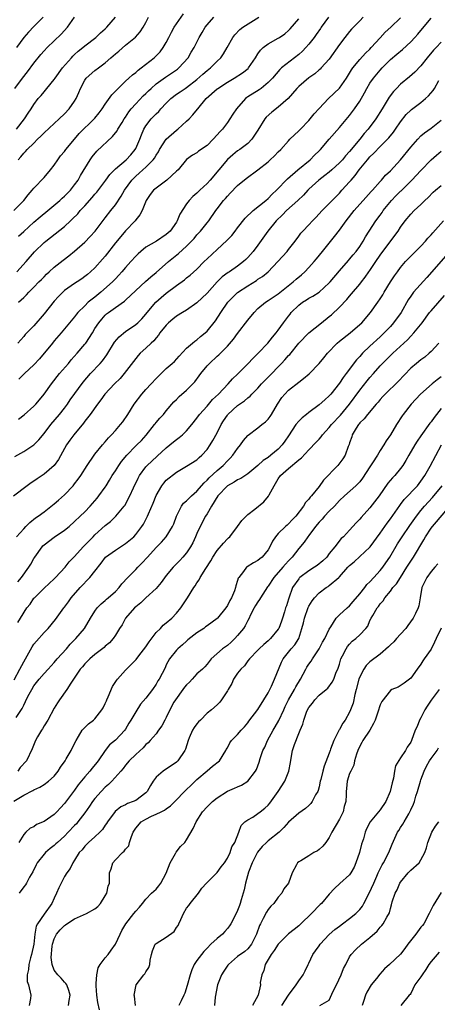
# Model space of a CAD drawing. Units: inches. Extents: x 2619000 to 2622000, y 1512000 to 1515000.
# Drawn here: x 2619440 to 2619522, y 1513067 to 1513260 of the extents above; entities that cross this region are included whole.
import ezdxf

# ---------------------------------------------------------------- set-up
doc = ezdxf.new("R2010")
doc.units = ezdxf.units.IN
doc.header["$MEASUREMENT"] = 0
doc.layers.add('LD26191512_2ft', color=92, linetype='Continuous')

msp = doc.modelspace()

# ---------------------------------------------------------------- linework, layer by layer
at = {"layer": 'LD26191512_2ft'}
for points, elevation in [([(2619439.09, 1513223), (2619441.05, 1513225), (2619441.88, 1513226.12), (2619442.67, 1513227), (2619443, 1513227.43), (2619445, 1513229.51), (2619446.26, 1513231), (2619447, 1513231.91), (2619447.73, 1513233), (2619448.26, 1513233.74), (2619449, 1513234.6), (2619449.29, 1513235), (2619450.97, 1513237.03), (2619451.89, 1513238.11), (2619454.84, 1513241), (2619455, 1513241.18), (2619455.81, 1513242.19), (2619456.38, 1513243), (2619457, 1513243.92), (2619458.28, 1513245.72), (2619459, 1513246.44), (2619459.26, 1513246.74), (2619461, 1513248.41), (2619461.66, 1513249), (2619462.35, 1513249.65), (2619463, 1513250.13), (2619463.45, 1513250.55), (2619464.08, 1513251), (2619466.6, 1513253), (2619466.81, 1513253.19), (2619467.8, 1513254.2), (2619468.4, 1513255), (2619469, 1513256.02), (2619469.52, 1513257), (2619470, 1513258), (2619470.57, 1513259), (2619471, 1513259.68), (2619472.35, 1513261.65)], 8776), ([(2619439.24, 1513247), (2619440.77, 1513249), (2619441.77, 1513250.23), (2619443, 1513251.94), (2619444.35, 1513253.65), (2619445, 1513254.38), (2619445.59, 1513255), (2619448.34, 1513257.66), (2619449.57, 1513259), (2619451, 1513260.96)], 8770), ([(2619439.25, 1513174.75), (2619441, 1513175.69), (2619443, 1513177.04), (2619443.97, 1513178.03), (2619445, 1513179.25), (2619446.32, 1513181), (2619448.04, 1513183), (2619449, 1513184.21), (2619449.57, 1513185), (2619450.14, 1513185.86), (2619452.67, 1513189.33), (2619454.12, 1513191), (2619456.04, 1513193), (2619456.49, 1513193.51), (2619457.32, 1513194.68), (2619458.83, 1513197.17), (2619459.76, 1513198.24), (2619461, 1513199.27), (2619463, 1513200.67), (2619463.38, 1513201), (2619464.21, 1513201.79), (2619465, 1513202.68), (2619465.25, 1513203), (2619466.97, 1513205.03), (2619468.02, 1513205.98), (2619469, 1513206.79), (2619471, 1513208.33), (2619472.56, 1513209.44), (2619473, 1513209.83), (2619473.66, 1513210.34), (2619475, 1513211.54), (2619476.46, 1513213), (2619477, 1513213.52), (2619479, 1513215.35), (2619480.89, 1513217.11), (2619481.85, 1513218.15), (2619482.54, 1513219), (2619483, 1513219.62), (2619484.49, 1513221.51), (2619486.08, 1513223), (2619488.53, 1513225), (2619489, 1513225.41), (2619489.77, 1513226.23), (2619490.63, 1513227), (2619492.79, 1513229.21), (2619494.83, 1513231), (2619497.26, 1513233), (2619498.12, 1513233.88), (2619499, 1513234.72), (2619499.28, 1513235), (2619501, 1513237.03), (2619503, 1513239.32), (2619505, 1513241.67), (2619505.98, 1513243), (2619507, 1513244.52), (2619507.89, 1513246.11), (2619508.36, 1513247), (2619509, 1513248.02), (2619509.69, 1513249), (2619511, 1513250.54), (2619511.41, 1513251), (2619513, 1513252.65), (2619514.26, 1513253.74), (2619515.37, 1513254.63), (2619517, 1513256.12), (2619517.81, 1513257), (2619518.37, 1513257.63), (2619519.28, 1513258.72), (2619521, 1513260.79)], 8790), ([(2619444.84, 1513261), (2619443, 1513259.14), (2619441.95, 1513258.05), (2619441, 1513257), (2619439.57, 1513255)], 8768), ([(2619439.58, 1513239), (2619441.13, 1513241), (2619441.86, 1513242.14), (2619442.47, 1513243), (2619443, 1513243.84), (2619443.87, 1513245), (2619444.41, 1513245.59), (2619445, 1513246.34), (2619445.56, 1513247), (2619447, 1513248.76), (2619447.15, 1513249), (2619448.62, 1513251), (2619450.38, 1513253), (2619450.67, 1513253.33), (2619451, 1513253.63), (2619451.72, 1513254.28), (2619452.63, 1513255), (2619453, 1513255.32), (2619455.17, 1513257), (2619456.11, 1513257.89), (2619457, 1513258.68), (2619457.32, 1513259), (2619459.03, 1513261)], 8772), ([(2619439.65, 1513211), (2619441.49, 1513213), (2619443.12, 1513214.88), (2619445, 1513216.74), (2619445.32, 1513217), (2619446.29, 1513217.71), (2619449, 1513219.86), (2619450.18, 1513221), (2619450.61, 1513221.39), (2619451.6, 1513222.4), (2619452.09, 1513223), (2619453, 1513223.92), (2619454.45, 1513225.55), (2619455, 1513226.22), (2619455.37, 1513226.63), (2619457.12, 1513229), (2619457.91, 1513230.09), (2619459, 1513231.23), (2619461.09, 1513233), (2619462.02, 1513233.98), (2619462.9, 1513235), (2619463, 1513235.19), (2619463.79, 1513237), (2619464.13, 1513237.87), (2619464.61, 1513239), (2619465, 1513239.66), (2619466.04, 1513241), (2619466.51, 1513241.49), (2619467, 1513242.02), (2619467.51, 1513242.49), (2619467.95, 1513243), (2619469, 1513244.1), (2619469.9, 1513245), (2619471, 1513245.85), (2619471.7, 1513246.3), (2619472.69, 1513247), (2619473, 1513247.19), (2619475, 1513248.73), (2619476.2, 1513249.8), (2619477, 1513250.48), (2619477.67, 1513251), (2619479, 1513252.33), (2619479.72, 1513253), (2619480.23, 1513253.77), (2619480.98, 1513255), (2619482.07, 1513257), (2619482.49, 1513257.51), (2619483.45, 1513258.55), (2619484.03, 1513259), (2619487.18, 1513261)], 8780), ([(2619500.86, 1513261), (2619499.42, 1513259), (2619499.26, 1513258.74), (2619498.43, 1513257.57), (2619498.01, 1513257), (2619497, 1513255.7), (2619496.4, 1513255), (2619495.73, 1513254.27), (2619495, 1513253.62), (2619491.65, 1513251), (2619491.29, 1513250.71), (2619489.83, 1513249), (2619489, 1513248.12), (2619487.64, 1513247), (2619487.27, 1513246.73), (2619485, 1513245.32), (2619484.81, 1513245.19), (2619484.56, 1513245), (2619482.8, 1513243), (2619482.07, 1513241.93), (2619481.51, 1513241), (2619481, 1513240.28), (2619480.01, 1513239), (2619479.51, 1513238.49), (2619479, 1513237.85), (2619478.21, 1513237), (2619477, 1513235.81), (2619475.34, 1513234.66), (2619475, 1513234.37), (2619474.14, 1513233.86), (2619473, 1513233.03), (2619471.3, 1513231), (2619471, 1513230.72), (2619469.13, 1513229), (2619467, 1513227.44), (2619466.48, 1513227), (2619465.84, 1513226.16), (2619465.07, 1513225), (2619464.25, 1513223), (2619463.82, 1513222.18), (2619463, 1513221.2), (2619462.86, 1513221), (2619461, 1513219.03), (2619460.06, 1513217.94), (2619459, 1513216.65), (2619457, 1513214.09), (2619456.5, 1513213.5), (2619455, 1513211.79), (2619454.14, 1513211), (2619453.51, 1513210.49), (2619453, 1513210.04), (2619452.4, 1513209.6), (2619451.48, 1513209), (2619451, 1513208.71), (2619449, 1513207.3), (2619448.68, 1513207), (2619447.84, 1513206.16), (2619447, 1513205.21), (2619445, 1513202.71), (2619443, 1513200.37), (2619441.32, 1513198.68), (2619441, 1513198.3), (2619439.84, 1513197)], 8784), ([(2619439.89, 1513233), (2619440.42, 1513233.58), (2619441, 1513234.3), (2619441.37, 1513234.63), (2619441.7, 1513235), (2619443, 1513236.26), (2619443.71, 1513237), (2619444.37, 1513237.63), (2619445, 1513238.3), (2619447.97, 1513241), (2619449, 1513242.03), (2619449.94, 1513243), (2619451, 1513244.52), (2619451.31, 1513245), (2619451.83, 1513246.17), (2619452.16, 1513247), (2619453, 1513248.64), (2619453.27, 1513249), (2619455, 1513250.48), (2619455.66, 1513251), (2619457, 1513252), (2619458.11, 1513253), (2619458.6, 1513253.4), (2619459, 1513253.79), (2619459.67, 1513254.33), (2619461, 1513255.48), (2619462.93, 1513257.07), (2619463.9, 1513258.1), (2619464.46, 1513259), (2619465, 1513259.95), (2619465.53, 1513261)], 8774), ([(2619439.96, 1513182.04), (2619441.1, 1513182.9), (2619443, 1513184.62), (2619443.37, 1513185), (2619444.13, 1513185.87), (2619445.05, 1513186.95), (2619446.48, 1513189), (2619448.04, 1513191), (2619449.77, 1513193), (2619450.32, 1513193.68), (2619451.53, 1513195), (2619453, 1513196.78), (2619453.17, 1513197), (2619454.48, 1513199), (2619455, 1513199.85), (2619455.77, 1513201), (2619456.32, 1513201.68), (2619457, 1513202.45), (2619457.28, 1513202.72), (2619457.63, 1513203), (2619459, 1513204), (2619460.78, 1513205.22), (2619461, 1513205.42), (2619463, 1513207.32), (2619464.9, 1513209.1), (2619465.97, 1513210.03), (2619467, 1513210.86), (2619469.41, 1513213), (2619471.42, 1513214.58), (2619473, 1513216.05), (2619473.95, 1513217), (2619474.45, 1513217.55), (2619475, 1513218.22), (2619475.73, 1513219), (2619477, 1513220.58), (2619477.35, 1513221), (2619478.71, 1513223), (2619479, 1513223.38), (2619480.24, 1513225), (2619480.61, 1513225.39), (2619481, 1513225.87), (2619481.57, 1513226.43), (2619483, 1513227.91), (2619484.7, 1513229.3), (2619487, 1513231.01), (2619489, 1513232.61), (2619489.43, 1513233), (2619490.24, 1513233.76), (2619491, 1513234.54), (2619491.49, 1513235), (2619493, 1513236.69), (2619493.29, 1513237), (2619495, 1513238.64), (2619495.33, 1513239), (2619497, 1513240.68), (2619497.27, 1513241), (2619498.03, 1513241.97), (2619499, 1513243.08), (2619500.86, 1513245), (2619503, 1513247.03), (2619504.39, 1513249), (2619505, 1513249.98), (2619505.38, 1513250.62), (2619505.64, 1513251), (2619507, 1513252.68), (2619508.12, 1513253.88), (2619509, 1513254.72), (2619509.26, 1513255), (2619511, 1513256.95), (2619511.99, 1513258.01), (2619513.09, 1513259), (2619515, 1513260.85)], 8788), ([(2619440.01, 1513217.99), (2619441, 1513218.88), (2619443, 1513220.71), (2619444.21, 1513221.79), (2619445.71, 1513223), (2619448.08, 1513225), (2619448.55, 1513225.45), (2619449, 1513225.85), (2619449.57, 1513226.43), (2619450.18, 1513227), (2619451, 1513228.06), (2619451.67, 1513229), (2619452.13, 1513229.87), (2619454.04, 1513233), (2619454.44, 1513233.56), (2619455.34, 1513234.66), (2619458.46, 1513237.54), (2619459.33, 1513238.67), (2619459.51, 1513239), (2619460.33, 1513240.33), (2619460.75, 1513241), (2619461, 1513241.36), (2619461.62, 1513242.38), (2619462.12, 1513243), (2619463, 1513243.97), (2619464.47, 1513245.53), (2619465, 1513246.02), (2619465.49, 1513246.51), (2619466.01, 1513247), (2619467, 1513247.86), (2619468.82, 1513249.18), (2619471, 1513250.62), (2619471.22, 1513250.78), (2619471.49, 1513251), (2619473.27, 1513253), (2619473.9, 1513254.1), (2619474.45, 1513255), (2619475.47, 1513257), (2619476.04, 1513257.96), (2619476.62, 1513259), (2619477, 1513259.5), (2619478.33, 1513261)], 8778), ([(2619440.01, 1513205), (2619440.53, 1513205.47), (2619441, 1513205.96), (2619441.53, 1513206.47), (2619442.01, 1513207), (2619443, 1513207.96), (2619443.99, 1513209), (2619444.5, 1513209.5), (2619445, 1513210.02), (2619445.5, 1513210.5), (2619446.03, 1513211), (2619447, 1513211.87), (2619448.75, 1513213.25), (2619449.88, 1513214.12), (2619451, 1513215.07), (2619453, 1513216.82), (2619454.07, 1513217.93), (2619455.02, 1513219), (2619457, 1513221.58), (2619458.12, 1513223), (2619459, 1513224.14), (2619460.16, 1513225.84), (2619460.78, 1513227), (2619462.21, 1513229), (2619463, 1513229.77), (2619463.67, 1513230.33), (2619464.42, 1513231), (2619465, 1513231.54), (2619466.44, 1513233), (2619466.67, 1513233.33), (2619467, 1513233.9), (2619467.44, 1513234.56), (2619467.69, 1513235), (2619468.98, 1513237.02), (2619471, 1513238.82), (2619471.25, 1513239), (2619473, 1513240.53), (2619473.47, 1513241), (2619474.21, 1513241.79), (2619475.1, 1513242.9), (2619475.17, 1513243), (2619476.85, 1513245), (2619479, 1513246.91), (2619479.12, 1513247), (2619481, 1513248.19), (2619482.34, 1513249), (2619483.97, 1513250.03), (2619485.09, 1513250.91), (2619485.17, 1513251), (2619486.52, 1513253), (2619487, 1513253.76), (2619487.51, 1513254.49), (2619488.04, 1513255), (2619489, 1513255.76), (2619491, 1513256.84), (2619491.25, 1513257), (2619492.28, 1513257.72), (2619493, 1513258.37), (2619493.31, 1513258.69), (2619495, 1513260.64)], 8782), ([(2619507.68, 1513261), (2619507, 1513260.25), (2619505.38, 1513258.62), (2619505, 1513258.19), (2619504.04, 1513257), (2619503, 1513255.64), (2619501, 1513252.71), (2619499.44, 1513251), (2619499.22, 1513250.78), (2619499, 1513250.61), (2619498.14, 1513249.86), (2619497, 1513249.07), (2619495, 1513247.37), (2619494.63, 1513247), (2619492.92, 1513245), (2619491, 1513243.28), (2619489.7, 1513242.3), (2619488.63, 1513241.37), (2619488.32, 1513241), (2619487, 1513238.78), (2619485.82, 1513237), (2619485, 1513236.21), (2619483.43, 1513235), (2619483, 1513234.72), (2619482.05, 1513233.95), (2619481, 1513233.05), (2619477.64, 1513229), (2619477, 1513228.3), (2619475.58, 1513227), (2619475.28, 1513226.72), (2619475, 1513226.41), (2619474.24, 1513225.76), (2619473.48, 1513225), (2619473, 1513224.33), (2619471.67, 1513222.33), (2619471.16, 1513221), (2619471, 1513220.76), (2619469.75, 1513219), (2619469, 1513218.3), (2619467.06, 1513217), (2619465, 1513215.83), (2619463.97, 1513215), (2619463.46, 1513214.54), (2619463, 1513214.08), (2619462.05, 1513213), (2619461, 1513211.86), (2619460.28, 1513211), (2619459.67, 1513210.33), (2619459, 1513209.64), (2619458.41, 1513209), (2619456.17, 1513207), (2619455, 1513206.04), (2619453.69, 1513205), (2619453, 1513204.31), (2619451.63, 1513203), (2619451.34, 1513202.66), (2619451, 1513202.17), (2619449, 1513199.81), (2619448.33, 1513199), (2619447, 1513197.44), (2619446.65, 1513197), (2619444.1, 1513193.9), (2619443, 1513192.71), (2619441.17, 1513191), (2619440.07, 1513189.93)], 8786), ([(2619523, 1513256.1), (2619521.97, 1513255), (2619521.49, 1513254.51), (2619520.22, 1513253), (2619519, 1513251.45), (2619517.81, 1513250.19), (2619516.75, 1513249.25), (2619515, 1513247.84), (2619514.18, 1513247), (2619513.61, 1513246.39), (2619512.75, 1513245.25), (2619511.4, 1513243), (2619510.15, 1513241), (2619508.62, 1513239), (2619507.88, 1513238.12), (2619507.02, 1513237), (2619505, 1513234.61), (2619504.22, 1513233.78), (2619503.58, 1513233), (2619503, 1513232.37), (2619501.51, 1513231), (2619501, 1513230.56), (2619500.13, 1513229.87), (2619498.98, 1513229), (2619497, 1513227.2), (2619496.8, 1513227), (2619495.94, 1513226.06), (2619494.83, 1513225), (2619492.63, 1513223), (2619491.82, 1513222.18), (2619490.58, 1513221), (2619488.92, 1513219), (2619487, 1513216.22), (2619486.05, 1513215), (2619485, 1513213.8), (2619484.61, 1513213.39), (2619484.18, 1513213), (2619483, 1513212.12), (2619481.39, 1513211), (2619481.14, 1513210.86), (2619479.99, 1513210.01), (2619478.98, 1513209.02), (2619477, 1513206.8), (2619475, 1513204.88), (2619473, 1513203.49), (2619472.18, 1513203), (2619471, 1513202.27), (2619470.29, 1513201.71), (2619469.46, 1513201), (2619469, 1513200.55), (2619467.76, 1513199), (2619467.45, 1513198.55), (2619467, 1513198.05), (2619466.53, 1513197.47), (2619466, 1513197), (2619465, 1513195.97), (2619463.88, 1513195), (2619463.46, 1513194.54), (2619463, 1513193.97), (2619460.76, 1513191), (2619459.93, 1513190.07), (2619458.81, 1513189), (2619456.94, 1513187), (2619456.16, 1513185.84), (2619455.49, 1513185), (2619454.06, 1513183), (2619453, 1513181.69), (2619452.72, 1513181.28), (2619450.82, 1513179), (2619450.05, 1513177.95), (2619449.38, 1513177), (2619449, 1513176.34), (2619447.82, 1513174.18), (2619446.98, 1513173), (2619445, 1513171.24), (2619443.64, 1513170.36), (2619443, 1513169.89), (2619442.44, 1513169.56), (2619441.67, 1513169), (2619439.02, 1513166.98)], 8792), ([(2619439.56, 1513159), (2619441, 1513160.55), (2619441.44, 1513161), (2619442.23, 1513161.77), (2619443.32, 1513162.68), (2619443.83, 1513163), (2619445, 1513163.87), (2619447, 1513165.45), (2619447.81, 1513166.19), (2619449, 1513167.2), (2619450.69, 1513169), (2619451, 1513169.37), (2619451.7, 1513170.3), (2619452.21, 1513171), (2619453.49, 1513173), (2619454.87, 1513175), (2619455, 1513175.17), (2619456.47, 1513177), (2619457, 1513177.62), (2619457.62, 1513178.38), (2619458.24, 1513179), (2619459, 1513179.84), (2619460.02, 1513181), (2619460.44, 1513181.56), (2619461.42, 1513183), (2619462.66, 1513185), (2619464.17, 1513187), (2619465, 1513187.88), (2619466.01, 1513189), (2619467, 1513190.06), (2619467.98, 1513191), (2619469, 1513192.02), (2619470.17, 1513193), (2619470.59, 1513193.4), (2619471.55, 1513194.45), (2619473, 1513195.98), (2619474.13, 1513197), (2619474.61, 1513197.39), (2619475, 1513197.64), (2619475.72, 1513198.28), (2619476.65, 1513199), (2619477, 1513199.32), (2619478.64, 1513201.36), (2619479.7, 1513203), (2619481.09, 1513205), (2619482.02, 1513205.98), (2619483, 1513206.96), (2619485, 1513208.27), (2619486.7, 1513209.3), (2619487, 1513209.52), (2619487.92, 1513210.08), (2619489.02, 1513211), (2619490.93, 1513213), (2619492.71, 1513215), (2619493, 1513215.39), (2619494.28, 1513217), (2619495, 1513217.98), (2619495.42, 1513218.58), (2619495.79, 1513219), (2619497, 1513220.23), (2619497.7, 1513221), (2619498.37, 1513221.62), (2619499.63, 1513223), (2619501, 1513224.4), (2619501.56, 1513225), (2619503, 1513226.45), (2619503.48, 1513227), (2619505, 1513228.64), (2619505.29, 1513229), (2619506.1, 1513229.9), (2619506.87, 1513231), (2619508.49, 1513233), (2619509, 1513233.59), (2619509.74, 1513234.26), (2619511, 1513235.61), (2619512.68, 1513237.32), (2619513.6, 1513238.4), (2619514.04, 1513239), (2619515, 1513240.4), (2619516.13, 1513241.87), (2619517, 1513242.75), (2619517.14, 1513242.86), (2619519, 1513244.25), (2619519.91, 1513245), (2619520.49, 1513245.51), (2619521.41, 1513246.59), (2619521.65, 1513247), (2619522.53, 1513248.53)], 8794), ([(2619439.86, 1513150.14), (2619440.54, 1513151), (2619441.98, 1513153), (2619442.38, 1513153.62), (2619443, 1513154.69), (2619443.2, 1513155), (2619444.6, 1513157), (2619444.78, 1513157.22), (2619445, 1513157.4), (2619447, 1513158.89), (2619449, 1513160.25), (2619449.91, 1513161), (2619451, 1513161.95), (2619452.1, 1513163), (2619453, 1513163.9), (2619454.06, 1513165), (2619455.43, 1513166.57), (2619455.78, 1513167), (2619457, 1513168.72), (2619457.18, 1513169), (2619457.88, 1513170.12), (2619458.4, 1513171), (2619459, 1513171.9), (2619459.68, 1513173), (2619460.23, 1513173.77), (2619461.24, 1513175), (2619463, 1513176.8), (2619463.21, 1513177), (2619464.1, 1513177.9), (2619465.06, 1513178.94), (2619466.7, 1513181), (2619466.82, 1513181.18), (2619467, 1513181.4), (2619467.74, 1513182.26), (2619468.43, 1513183), (2619469, 1513183.7), (2619470.51, 1513185.49), (2619471, 1513185.95), (2619471.5, 1513186.5), (2619473, 1513187.77), (2619474.19, 1513189), (2619474.58, 1513189.42), (2619475.46, 1513190.54), (2619475.77, 1513191), (2619477, 1513192.52), (2619477.46, 1513193), (2619479, 1513194.4), (2619479.33, 1513194.67), (2619481, 1513196.39), (2619482.22, 1513197.78), (2619483, 1513198.87), (2619485, 1513201.5), (2619486.25, 1513203), (2619487, 1513203.77), (2619488.5, 1513205), (2619489, 1513205.33), (2619489.97, 1513206.03), (2619491, 1513206.69), (2619493.92, 1513209), (2619494.48, 1513209.52), (2619495.57, 1513210.43), (2619496.2, 1513211), (2619497, 1513211.82), (2619498.06, 1513213), (2619498.48, 1513213.52), (2619499.65, 1513215), (2619502.06, 1513217.94), (2619503, 1513219.18), (2619504.32, 1513221), (2619505.91, 1513223), (2619507, 1513224.27), (2619507.68, 1513225), (2619509.25, 1513226.75), (2619509.5, 1513227), (2619511, 1513228.75), (2619511.24, 1513229), (2619512.07, 1513229.93), (2619513, 1513230.78), (2619515, 1513232.96), (2619517, 1513235.43), (2619518.37, 1513237), (2619519, 1513237.66), (2619519.71, 1513238.29), (2619521, 1513239.18), (2619523, 1513240.76)], 8796), ([(2619439.85, 1513142.15), (2619440.35, 1513143), (2619441.62, 1513145), (2619442.24, 1513145.76), (2619443, 1513146.9), (2619443.09, 1513147), (2619445, 1513148.9), (2619447, 1513150.74), (2619447.27, 1513151), (2619449.12, 1513153), (2619449.96, 1513154.04), (2619451, 1513155.11), (2619452.66, 1513157), (2619454.61, 1513159), (2619455, 1513159.38), (2619457, 1513161.17), (2619458.02, 1513161.98), (2619459.1, 1513163), (2619460.75, 1513165), (2619460.85, 1513165.15), (2619461.85, 1513167), (2619462.58, 1513168.58), (2619463.49, 1513170.51), (2619463.75, 1513171), (2619465, 1513172.69), (2619465.27, 1513173), (2619466.16, 1513173.84), (2619467.23, 1513174.77), (2619469, 1513176.44), (2619469.71, 1513177), (2619470.39, 1513177.61), (2619471, 1513178.09), (2619471.54, 1513178.46), (2619472.19, 1513179), (2619473, 1513179.78), (2619474, 1513181), (2619475, 1513182.27), (2619475.55, 1513183), (2619477, 1513184.62), (2619478.09, 1513185.91), (2619479.23, 1513187), (2619481.14, 1513189), (2619482.01, 1513189.99), (2619483, 1513190.92), (2619485.09, 1513193), (2619486.01, 1513193.99), (2619487.07, 1513195), (2619488.94, 1513197), (2619489.83, 1513198.17), (2619490.58, 1513199), (2619491, 1513199.53), (2619492.01, 1513201), (2619493, 1513202.28), (2619493.3, 1513202.7), (2619493.55, 1513203), (2619495, 1513204.45), (2619495.74, 1513205), (2619496.53, 1513205.47), (2619497, 1513205.79), (2619497.79, 1513206.21), (2619499, 1513207.02), (2619501, 1513208.8), (2619501.18, 1513209), (2619503, 1513211.21), (2619504.76, 1513213.24), (2619505, 1513213.5), (2619505.68, 1513214.32), (2619506.29, 1513215), (2619507, 1513215.97), (2619507.67, 1513217), (2619508.14, 1513217.86), (2619508.85, 1513219), (2619510.13, 1513221), (2619511, 1513222.13), (2619511.36, 1513222.64), (2619511.59, 1513223), (2619513.23, 1513225), (2619514.1, 1513225.9), (2619515, 1513226.8), (2619515.11, 1513226.89), (2619517.19, 1513229), (2619519, 1513230.91), (2619521, 1513232.97), (2619522.08, 1513233.92), (2619523, 1513234.69)], 8798), ([(2619439.11, 1513130.89), (2619440.27, 1513133), (2619441, 1513134.46), (2619442.64, 1513137.36), (2619443, 1513137.87), (2619443.52, 1513138.48), (2619445, 1513140.18), (2619445.78, 1513141), (2619447.23, 1513142.77), (2619448.85, 1513145), (2619449, 1513145.18), (2619449.77, 1513146.23), (2619450.3, 1513147), (2619452.07, 1513149), (2619453.98, 1513151), (2619455, 1513152.26), (2619456.2, 1513153.8), (2619457.05, 1513154.95), (2619459, 1513156.38), (2619460.63, 1513157.37), (2619461, 1513157.63), (2619462.6, 1513159), (2619463, 1513159.41), (2619464.23, 1513161), (2619464.53, 1513161.47), (2619465.21, 1513162.79), (2619465.31, 1513163), (2619465.5, 1513163.5), (2619466.41, 1513165.59), (2619467, 1513167.07), (2619468.14, 1513169), (2619468.5, 1513169.5), (2619469, 1513170.08), (2619471, 1513171.69), (2619473, 1513172.87), (2619475, 1513174.08), (2619475.46, 1513174.54), (2619475.99, 1513175), (2619477, 1513176.12), (2619477.63, 1513177), (2619478.15, 1513177.85), (2619479, 1513179.38), (2619479.79, 1513181), (2619480.26, 1513181.74), (2619481, 1513182.88), (2619481.1, 1513183), (2619483, 1513184.73), (2619484.34, 1513185.66), (2619485, 1513186.25), (2619485.44, 1513186.56), (2619485.83, 1513187), (2619487, 1513188.18), (2619487.72, 1513189), (2619488.34, 1513189.66), (2619489, 1513190.3), (2619491.65, 1513193), (2619492.3, 1513193.7), (2619493, 1513194.54), (2619493.23, 1513194.77), (2619495, 1513196.97), (2619497, 1513199), (2619499.46, 1513201), (2619501, 1513202.2), (2619501.44, 1513202.56), (2619503, 1513204.06), (2619504.44, 1513205.56), (2619505, 1513206.24), (2619505.36, 1513206.64), (2619507, 1513208.59), (2619507.31, 1513209), (2619508.07, 1513209.93), (2619508.8, 1513211), (2619509, 1513211.26), (2619510.15, 1513213), (2619511, 1513214.23), (2619513.9, 1513218.1), (2619514.55, 1513219), (2619515, 1513219.73), (2619515.93, 1513221), (2619517, 1513222.33), (2619517.68, 1513223), (2619519, 1513224.23), (2619519.77, 1513225), (2619520.42, 1513225.58), (2619521.4, 1513226.6), (2619521.85, 1513227), (2619523, 1513227.95)], 8800), ([(2619439.5, 1513123.5), (2619440.7, 1513125.3), (2619441, 1513125.94), (2619441.36, 1513126.64), (2619441.51, 1513127), (2619442.07, 1513128.07), (2619442.57, 1513129), (2619443, 1513129.69), (2619444.04, 1513131), (2619445, 1513132.14), (2619445.81, 1513133), (2619447, 1513134.32), (2619447.57, 1513135), (2619449.39, 1513137), (2619450.13, 1513137.87), (2619451.27, 1513139), (2619452.94, 1513141), (2619454.14, 1513143), (2619455, 1513144.38), (2619455.45, 1513145), (2619456.18, 1513145.82), (2619457, 1513146.48), (2619457.27, 1513146.73), (2619457.6, 1513147), (2619459, 1513148.26), (2619459.73, 1513149), (2619460.28, 1513149.72), (2619461.47, 1513151), (2619463, 1513152.54), (2619463.44, 1513153), (2619464.23, 1513153.77), (2619465.28, 1513155), (2619467, 1513156.9), (2619468.05, 1513157.95), (2619468.96, 1513159), (2619470.23, 1513161), (2619470.45, 1513161.55), (2619471.01, 1513163), (2619471.96, 1513165), (2619472.4, 1513165.6), (2619473, 1513166.04), (2619473.46, 1513166.54), (2619473.94, 1513167), (2619475, 1513167.91), (2619476.43, 1513169.57), (2619477, 1513170.07), (2619477.45, 1513170.55), (2619479, 1513172.02), (2619480.17, 1513173), (2619481, 1513173.89), (2619481.57, 1513174.43), (2619482.09, 1513175), (2619483, 1513176.32), (2619483.59, 1513177), (2619484.15, 1513177.85), (2619485, 1513178.84), (2619485.08, 1513178.92), (2619487, 1513180.36), (2619487.76, 1513181), (2619488.47, 1513181.53), (2619489, 1513182.08), (2619489.38, 1513182.62), (2619489.63, 1513183), (2619490.83, 1513185), (2619491.7, 1513186.3), (2619492.27, 1513187), (2619493, 1513187.76), (2619495, 1513189.36), (2619495.96, 1513190.04), (2619497.04, 1513190.96), (2619499, 1513193), (2619499.92, 1513194.08), (2619500.64, 1513195), (2619502.54, 1513197), (2619503, 1513197.39), (2619505.09, 1513199), (2619507, 1513200.64), (2619507.37, 1513201), (2619509.1, 1513203), (2619510.55, 1513205), (2619511, 1513205.69), (2619511.5, 1513206.5), (2619511.79, 1513207), (2619513, 1513209), (2619513.78, 1513210.22), (2619514.38, 1513211), (2619515, 1513211.84), (2619515.99, 1513213), (2619517, 1513214.07), (2619517.93, 1513215), (2619519, 1513216.04), (2619519.87, 1513217), (2619520.39, 1513217.61), (2619521, 1513218.26), (2619521.33, 1513218.67), (2619523.43, 1513221)], 8802), ([(2619523.86, 1513214.14), (2619520.14, 1513209.86), (2619517.57, 1513207), (2619517, 1513206.23), (2619516.51, 1513205.49), (2619515.1, 1513203), (2619513.64, 1513201), (2619513, 1513200.27), (2619511.8, 1513199), (2619511, 1513198.24), (2619509, 1513196.42), (2619507.54, 1513195), (2619507.28, 1513194.72), (2619507, 1513194.38), (2619506.32, 1513193.68), (2619504.31, 1513191), (2619503.73, 1513190.27), (2619503, 1513189.13), (2619501.29, 1513187), (2619501, 1513186.67), (2619500.11, 1513185.89), (2619499, 1513184.87), (2619497, 1513183.37), (2619496.55, 1513183), (2619495.68, 1513182.32), (2619495, 1513181.67), (2619494.47, 1513181), (2619493, 1513178.82), (2619492.28, 1513177.72), (2619491.78, 1513177), (2619491, 1513176.2), (2619489.56, 1513175), (2619489, 1513174.57), (2619488.04, 1513173.96), (2619487, 1513172.97), (2619485, 1513171.31), (2619483.61, 1513170.39), (2619483, 1513170.15), (2619482.32, 1513169.68), (2619481, 1513168.98), (2619479.11, 1513167), (2619477.89, 1513165), (2619477, 1513163.46), (2619476.7, 1513163), (2619475.65, 1513161), (2619475, 1513159.6), (2619474.76, 1513159), (2619474.19, 1513157.81), (2619473.76, 1513157), (2619473, 1513155.84), (2619472.28, 1513155), (2619471.67, 1513154.33), (2619470.65, 1513153.35), (2619470.32, 1513153), (2619469, 1513151.39), (2619468.01, 1513149.99), (2619467, 1513148.83), (2619464.96, 1513147), (2619463.98, 1513146.02), (2619463, 1513145.21), (2619462.78, 1513145), (2619461, 1513143), (2619460.32, 1513141.68), (2619459.82, 1513141), (2619459, 1513139.69), (2619458.59, 1513139), (2619457.85, 1513138.15), (2619457, 1513137.49), (2619456.77, 1513137.23), (2619455, 1513135.88), (2619453.96, 1513135), (2619453, 1513134.06), (2619452.54, 1513133.46), (2619452.1, 1513133), (2619450.77, 1513131), (2619450.26, 1513130.26), (2619449.49, 1513129), (2619448.02, 1513127), (2619447.63, 1513126.37), (2619447, 1513125.32), (2619445.71, 1513123), (2619445, 1513121.87), (2619444.69, 1513121.31), (2619444.48, 1513121), (2619443.74, 1513119.74), (2619443.32, 1513119), (2619442.67, 1513117.33), (2619441.53, 1513115), (2619440.33, 1513113.67), (2619439.82, 1513113)], 8804), ([(2619439.09, 1513107.09), (2619441, 1513108.25), (2619442.82, 1513109.18), (2619443, 1513109.29), (2619444.19, 1513109.81), (2619445, 1513110.33), (2619445.88, 1513111), (2619447, 1513112.02), (2619447.8, 1513113), (2619448.26, 1513113.74), (2619449.14, 1513115), (2619449.37, 1513115.37), (2619450.31, 1513117), (2619450.52, 1513117.48), (2619451.28, 1513119), (2619451.79, 1513119.79), (2619452.51, 1513121), (2619452.72, 1513121.28), (2619453, 1513121.54), (2619453.72, 1513122.28), (2619454.72, 1513123), (2619455, 1513123.23), (2619456.37, 1513125), (2619456.6, 1513125.4), (2619457, 1513126.22), (2619457.24, 1513126.76), (2619457.32, 1513127), (2619457.59, 1513127.59), (2619458.43, 1513129.57), (2619459.24, 1513130.76), (2619459.43, 1513131), (2619461, 1513132.8), (2619463.09, 1513134.91), (2619463.63, 1513135.63), (2619465, 1513137.4), (2619465.65, 1513138.35), (2619467, 1513140.17), (2619467.84, 1513141), (2619468.37, 1513141.63), (2619469, 1513142.11), (2619470.07, 1513143), (2619471, 1513144), (2619471.84, 1513145), (2619473.18, 1513147), (2619474.4, 1513149), (2619474.65, 1513149.35), (2619475, 1513149.91), (2619475.47, 1513150.53), (2619475.68, 1513151), (2619476.76, 1513152.76), (2619477.74, 1513154.26), (2619478.16, 1513155), (2619479, 1513156.29), (2619480.25, 1513157.75), (2619481, 1513158.55), (2619481.24, 1513158.76), (2619481.48, 1513159), (2619482.99, 1513161), (2619483.81, 1513162.19), (2619485, 1513163.32), (2619486.39, 1513164.39), (2619488.16, 1513165.84), (2619489.07, 1513166.93), (2619489.19, 1513167.19), (2619490.16, 1513169), (2619491, 1513170.36), (2619491.45, 1513171), (2619493, 1513172.36), (2619495, 1513174.07), (2619495.54, 1513174.46), (2619497, 1513176.05), (2619498.46, 1513177.54), (2619499, 1513178.12), (2619499.41, 1513178.59), (2619499.68, 1513179), (2619501, 1513180.42), (2619501.45, 1513181), (2619503.18, 1513182.82), (2619504.97, 1513185), (2619507, 1513187.73), (2619508.43, 1513189.57), (2619509, 1513190.26), (2619509.67, 1513191), (2619511, 1513192.51), (2619511.46, 1513193), (2619512.25, 1513193.75), (2619513.5, 1513195), (2619516.34, 1513197.66), (2619517, 1513198.37), (2619517.62, 1513199), (2619519.23, 1513201), (2619520.71, 1513203), (2619521, 1513203.36), (2619523.66, 1513206.34)], 8806), ([(2619522.52, 1513197), (2619521, 1513195.33), (2619520.64, 1513195), (2619519.74, 1513194.26), (2619519, 1513193.73), (2619518.1, 1513193), (2619517, 1513192.08), (2619514.52, 1513189.48), (2619511.95, 1513187), (2619511.51, 1513186.49), (2619511, 1513185.94), (2619510.59, 1513185.41), (2619510.2, 1513185), (2619508.49, 1513183), (2619507.86, 1513182.14), (2619507, 1513181.32), (2619506.86, 1513181.14), (2619506.74, 1513181), (2619506.29, 1513180.29), (2619505.53, 1513179), (2619505.41, 1513178.59), (2619505, 1513177.43), (2619504.9, 1513177.1), (2619504.73, 1513176.72), (2619504.12, 1513175), (2619503.69, 1513174.31), (2619502.7, 1513173), (2619499.88, 1513170.12), (2619499, 1513168.84), (2619497.52, 1513167), (2619497.25, 1513166.75), (2619497, 1513166.37), (2619496.31, 1513165.69), (2619495.96, 1513165), (2619494.45, 1513163), (2619493.72, 1513162.28), (2619493, 1513161.52), (2619492.71, 1513161.29), (2619492.4, 1513161), (2619491, 1513159.62), (2619490.45, 1513159), (2619489.86, 1513158.14), (2619489.34, 1513157), (2619489, 1513156.43), (2619487.83, 1513155), (2619487.37, 1513154.63), (2619487, 1513154.3), (2619486.12, 1513153.88), (2619484.9, 1513153.1), (2619484.78, 1513153), (2619484.15, 1513152.15), (2619483.22, 1513151), (2619483.13, 1513150.87), (2619483, 1513150.38), (2619482.67, 1513149.33), (2619482.59, 1513149), (2619482.37, 1513148.37), (2619481.79, 1513147), (2619481.5, 1513146.5), (2619481, 1513145.48), (2619480.68, 1513145), (2619479.08, 1513143), (2619479, 1513142.92), (2619477, 1513141.48), (2619476.73, 1513141.27), (2619476.35, 1513141), (2619475, 1513140.15), (2619473.25, 1513138.75), (2619473, 1513138.5), (2619472.21, 1513137.79), (2619471.26, 1513137), (2619471, 1513136.69), (2619469.65, 1513135), (2619469, 1513133.84), (2619468.75, 1513133.25), (2619467.58, 1513131), (2619467.33, 1513130.67), (2619467, 1513130.08), (2619466.29, 1513129), (2619465, 1513127.27), (2619463.91, 1513126.09), (2619463, 1513124.61), (2619462.07, 1513123), (2619461.63, 1513122.37), (2619461, 1513121.2), (2619460.87, 1513121), (2619459, 1513119.05), (2619457.88, 1513118.13), (2619456.99, 1513117.01), (2619455.61, 1513115), (2619455.35, 1513114.65), (2619454.44, 1513113.56), (2619454, 1513113), (2619453, 1513111.84), (2619451.72, 1513110.28), (2619451, 1513109.23), (2619449, 1513106.63), (2619448.2, 1513105.8), (2619447.49, 1513105), (2619447, 1513104.49), (2619445, 1513103.06), (2619443.53, 1513102.47), (2619443, 1513102.05), (2619442.25, 1513101.75), (2619441.45, 1513101), (2619441, 1513100.57), (2619440.07, 1513099)], 8808), ([(2619523, 1513190.4), (2619522.2, 1513189.8), (2619521.21, 1513189), (2619518.94, 1513187), (2619517.11, 1513185), (2619515.51, 1513183), (2619515.29, 1513182.71), (2619514.18, 1513181), (2619513, 1513179.02), (2619512.18, 1513177.82), (2619511.71, 1513177), (2619511, 1513175.94), (2619510.45, 1513175), (2619509.52, 1513173.52), (2619509, 1513172.74), (2619507.54, 1513170.46), (2619507, 1513169.78), (2619506.63, 1513169.37), (2619506.25, 1513169), (2619503.99, 1513167), (2619503, 1513166.09), (2619502.01, 1513165), (2619501, 1513164), (2619500.06, 1513163), (2619499.58, 1513162.42), (2619499, 1513161.82), (2619498.31, 1513161), (2619497, 1513159.24), (2619496.8, 1513159), (2619496.07, 1513157.93), (2619495, 1513156.69), (2619493.71, 1513155), (2619493, 1513154.28), (2619492.4, 1513153.6), (2619491.91, 1513153), (2619490.14, 1513151), (2619489, 1513149.31), (2619488.86, 1513149.14), (2619487.48, 1513147), (2619487.31, 1513146.69), (2619487, 1513146.23), (2619486.54, 1513145.46), (2619486.27, 1513145), (2619485.5, 1513143.5), (2619485.27, 1513143), (2619485, 1513142.55), (2619484.47, 1513141.53), (2619484.13, 1513141), (2619483, 1513139.57), (2619482.47, 1513139), (2619481.73, 1513138.27), (2619481, 1513137.64), (2619480.06, 1513137), (2619477.84, 1513135), (2619477, 1513133.99), (2619476.57, 1513133.43), (2619476.14, 1513133), (2619475, 1513132.05), (2619474.06, 1513131), (2619473.54, 1513130.46), (2619473, 1513129.93), (2619472.57, 1513129.43), (2619472.25, 1513129), (2619470.79, 1513127), (2619470.51, 1513126.51), (2619469.71, 1513125), (2619469, 1513123.5), (2619468.74, 1513123), (2619468.11, 1513121.89), (2619467.5, 1513121), (2619467, 1513120.33), (2619465.85, 1513119), (2619465.44, 1513118.56), (2619465, 1513118.19), (2619464.45, 1513117.55), (2619463, 1513116.24), (2619461.68, 1513115), (2619461, 1513114.18), (2619460.5, 1513113.5), (2619460.09, 1513113), (2619458.33, 1513111), (2619457.65, 1513110.35), (2619457, 1513109.82), (2619456.21, 1513109), (2619455, 1513107.63), (2619454.52, 1513107), (2619453.91, 1513106.09), (2619453, 1513104.8), (2619451.64, 1513103), (2619451.34, 1513102.66), (2619451, 1513102.33), (2619449.76, 1513101), (2619449, 1513100.24), (2619447.63, 1513099), (2619447.31, 1513098.69), (2619447, 1513098.4), (2619446.21, 1513097.79), (2619445.29, 1513097), (2619445, 1513096.68), (2619443.66, 1513095), (2619443.44, 1513094.56), (2619442.8, 1513093.2), (2619442.16, 1513092.16), (2619441.54, 1513091), (2619441.34, 1513090.66), (2619441, 1513090.25), (2619440.1, 1513089)], 8810), ([(2619523, 1513184.19), (2619521.58, 1513182.42), (2619521, 1513181.55), (2619520.75, 1513181.25), (2619519, 1513178.79), (2619518.24, 1513177.76), (2619517.78, 1513177), (2619516.6, 1513175), (2619516.04, 1513173.96), (2619515.44, 1513173), (2619515, 1513172.38), (2619513.85, 1513171), (2619513.42, 1513170.58), (2619512.52, 1513169.48), (2619510.78, 1513167), (2619509, 1513164.69), (2619507.24, 1513162.76), (2619507, 1513162.45), (2619506.28, 1513161.72), (2619505, 1513160.27), (2619503.79, 1513159), (2619503.36, 1513158.64), (2619502.1, 1513157), (2619501, 1513155.67), (2619500.5, 1513155), (2619499.73, 1513154.27), (2619498.63, 1513153.37), (2619498.11, 1513153), (2619497, 1513152.32), (2619495.25, 1513151), (2619495.12, 1513150.88), (2619495, 1513150.73), (2619493.78, 1513149), (2619493.05, 1513146.95), (2619493, 1513146.72), (2619492.6, 1513145.4), (2619492.44, 1513145), (2619492.23, 1513144.23), (2619491.84, 1513143), (2619491.6, 1513142.4), (2619491.12, 1513141), (2619491, 1513140.82), (2619489.46, 1513139), (2619489.22, 1513138.78), (2619489, 1513138.54), (2619488.14, 1513137.86), (2619487.24, 1513137), (2619487, 1513136.73), (2619485.31, 1513135), (2619485, 1513134.61), (2619484.33, 1513133.67), (2619483.63, 1513133), (2619483, 1513132.2), (2619482.22, 1513131), (2619481.85, 1513130.15), (2619481.14, 1513129), (2619481, 1513128.73), (2619479.87, 1513127), (2619479.49, 1513126.51), (2619479, 1513125.98), (2619477.85, 1513125), (2619477, 1513124.35), (2619475.72, 1513123), (2619475.34, 1513122.66), (2619475, 1513122.23), (2619474.47, 1513121.53), (2619474.16, 1513121), (2619473.5, 1513119.5), (2619473.27, 1513119), (2619472.74, 1513117.26), (2619472.63, 1513117), (2619471.26, 1513115), (2619471, 1513114.76), (2619468.37, 1513113), (2619467, 1513111.8), (2619466.42, 1513111), (2619465.87, 1513110.13), (2619465.27, 1513109), (2619465, 1513108.74), (2619463, 1513107.23), (2619462.51, 1513107), (2619461.39, 1513106.61), (2619461, 1513106.37), (2619460.05, 1513105.95), (2619458.93, 1513105.07), (2619457.44, 1513103), (2619457.29, 1513102.72), (2619457, 1513102.34), (2619456.48, 1513101.52), (2619455.95, 1513101), (2619455, 1513100.11), (2619453.73, 1513099), (2619453, 1513098.25), (2619452.45, 1513097.55), (2619451.89, 1513097), (2619451, 1513095.52), (2619450.65, 1513095), (2619450.14, 1513093.86), (2619449.46, 1513093), (2619449, 1513092.3), (2619448.33, 1513091), (2619447.91, 1513090.09), (2619447.45, 1513089), (2619447, 1513088.07), (2619446.53, 1513087), (2619445, 1513084.91), (2619443.72, 1513083), (2619443.47, 1513082.53), (2619443.19, 1513081), (2619442.96, 1513079), (2619442.52, 1513077), (2619442.31, 1513076.31), (2619441.98, 1513075), (2619441.95, 1513074.05), (2619441.69, 1513073), (2619441.71, 1513071.71), (2619441.93, 1513071), (2619442.38, 1513069), (2619442.34, 1513068.34), (2619442.05, 1513067)], 8812), ([(2619449.83, 1513067), (2619449.95, 1513067.95), (2619450.14, 1513069), (2619449.89, 1513069.89), (2619449.47, 1513071), (2619449.3, 1513071.3), (2619449, 1513071.57), (2619448.36, 1513072.36), (2619447.71, 1513073), (2619447, 1513073.89), (2619446.56, 1513075), (2619446.41, 1513076.41), (2619446.6, 1513078.6), (2619446.67, 1513079), (2619447, 1513080.09), (2619447.44, 1513081), (2619448.17, 1513081.83), (2619449, 1513082.67), (2619449.22, 1513082.78), (2619449.49, 1513083), (2619451, 1513083.96), (2619452.77, 1513084.77), (2619453.36, 1513085), (2619455, 1513085.96), (2619455.57, 1513086.43), (2619456.06, 1513087), (2619457, 1513088.47), (2619457.31, 1513089), (2619457.6, 1513090.4), (2619457.83, 1513091), (2619457.85, 1513091.85), (2619457.86, 1513093), (2619458.2, 1513093.8), (2619458.51, 1513095), (2619459, 1513095.55), (2619460.42, 1513097), (2619460.75, 1513097.25), (2619461, 1513097.66), (2619461.67, 1513098.33), (2619461.8, 1513099), (2619462.14, 1513100.14), (2619462.52, 1513101), (2619463, 1513101.75), (2619464.09, 1513103), (2619465, 1513103.56), (2619466.12, 1513104.12), (2619467, 1513104.5), (2619467.97, 1513105), (2619468.67, 1513105.33), (2619469, 1513105.59), (2619469.84, 1513106.16), (2619470.7, 1513107), (2619472.8, 1513109.2), (2619473, 1513109.37), (2619473.82, 1513110.18), (2619475, 1513111.31), (2619477, 1513113.05), (2619478.08, 1513113.92), (2619479.48, 1513115), (2619480.7, 1513117), (2619480.79, 1513117.21), (2619481, 1513117.54), (2619481.47, 1513118.53), (2619481.81, 1513119), (2619483, 1513120.14), (2619483.73, 1513121), (2619484.34, 1513121.66), (2619485, 1513122.45), (2619485.23, 1513122.77), (2619487, 1513125.1), (2619488.18, 1513127), (2619489, 1513128.37), (2619489.63, 1513129.63), (2619490.27, 1513131), (2619491.64, 1513134.36), (2619491.96, 1513135), (2619493, 1513136.36), (2619493.52, 1513137), (2619494.26, 1513137.74), (2619495.02, 1513139), (2619495.64, 1513141), (2619495.94, 1513142.06), (2619496.12, 1513143), (2619496.88, 1513145.12), (2619497, 1513145.35), (2619497.62, 1513146.38), (2619498.12, 1513147), (2619499, 1513147.97), (2619500.37, 1513149), (2619500.76, 1513149.24), (2619501, 1513149.41), (2619502.9, 1513151), (2619503, 1513151.1), (2619504.68, 1513153), (2619505, 1513153.33), (2619505.91, 1513154.09), (2619507, 1513155.08), (2619509, 1513156.92), (2619509.06, 1513157), (2619511, 1513159.66), (2619512.36, 1513161.64), (2619513, 1513162.49), (2619514.86, 1513165.14), (2619515, 1513165.3), (2619515.72, 1513166.28), (2619518.3, 1513169), (2619519, 1513169.88), (2619519.8, 1513171), (2619520.82, 1513172.82), (2619523.06, 1513177)], 8814), ([(2619455.89, 1513066.11), (2619455.57, 1513067.57), (2619455.34, 1513069), (2619455.2, 1513070.8), (2619455.2, 1513071), (2619455.26, 1513071.26), (2619455.36, 1513073), (2619455.61, 1513074.39), (2619456.01, 1513075), (2619457, 1513076.33), (2619457.56, 1513077), (2619458.18, 1513077.82), (2619459.01, 1513078.99), (2619459.93, 1513081), (2619460.3, 1513081.7), (2619461.03, 1513082.97), (2619462.65, 1513085), (2619463, 1513085.49), (2619463.75, 1513086.25), (2619464.33, 1513087), (2619465, 1513087.84), (2619466.11, 1513089), (2619467, 1513089.83), (2619467.54, 1513090.46), (2619467.91, 1513091), (2619469, 1513092.96), (2619469.78, 1513095), (2619470.81, 1513096.81), (2619470.93, 1513097.07), (2619471.82, 1513098.18), (2619472.61, 1513099), (2619473, 1513099.5), (2619474.3, 1513101.7), (2619474.85, 1513103), (2619476.11, 1513105), (2619477, 1513105.98), (2619478.09, 1513107), (2619479, 1513107.76), (2619481, 1513109.06), (2619482.37, 1513109.63), (2619483, 1513109.92), (2619483.78, 1513110.22), (2619485, 1513110.98), (2619486.53, 1513113), (2619486.7, 1513113.3), (2619487.25, 1513114.75), (2619487.44, 1513115.44), (2619487.98, 1513117), (2619488.32, 1513117.68), (2619488.87, 1513119), (2619489.98, 1513121), (2619490.36, 1513121.64), (2619491.09, 1513122.91), (2619492.05, 1513125), (2619492.34, 1513125.66), (2619492.97, 1513127), (2619494.15, 1513129), (2619494.45, 1513129.55), (2619495.34, 1513131), (2619496.38, 1513133), (2619496.61, 1513133.39), (2619497, 1513133.96), (2619497.44, 1513134.56), (2619497.7, 1513135), (2619499.02, 1513137), (2619499.7, 1513138.3), (2619500.1, 1513139), (2619501, 1513140.85), (2619501.31, 1513141.31), (2619502.36, 1513143), (2619503, 1513143.63), (2619504.49, 1513145), (2619505, 1513145.4), (2619505.72, 1513146.28), (2619507, 1513147.75), (2619508, 1513149), (2619508.4, 1513149.6), (2619509, 1513150.15), (2619509.75, 1513151), (2619511, 1513152.38), (2619511.49, 1513153), (2619512.12, 1513153.88), (2619512.88, 1513155), (2619514.4, 1513157.6), (2619515.3, 1513159), (2619516.81, 1513161.19), (2619518.1, 1513163), (2619519, 1513164.15), (2619519.71, 1513165), (2619521.28, 1513166.72), (2619523.17, 1513169)], 8816), ([(2619462.96, 1513067), (2619462.78, 1513068.78), (2619462.68, 1513069), (2619463.09, 1513071), (2619464.6, 1513073), (2619464.8, 1513073.2), (2619465, 1513073.58), (2619465.59, 1513074.41), (2619465.8, 1513075), (2619465.84, 1513075.84), (2619466.08, 1513077), (2619466.29, 1513077.71), (2619466.82, 1513079), (2619467, 1513079.16), (2619469, 1513080.37), (2619470.52, 1513081.48), (2619471, 1513082.25), (2619471.31, 1513082.69), (2619471.47, 1513083), (2619471.84, 1513083.84), (2619472.4, 1513085), (2619473, 1513086.07), (2619473.41, 1513086.59), (2619473.71, 1513087), (2619475.31, 1513089), (2619476, 1513090), (2619476.9, 1513091), (2619479, 1513093.05), (2619479.8, 1513094.2), (2619480.44, 1513095), (2619481, 1513095.9), (2619481.54, 1513097), (2619481.87, 1513098.13), (2619482.46, 1513099), (2619483.27, 1513101), (2619483.72, 1513102.28), (2619484.43, 1513103), (2619485, 1513103.43), (2619485.97, 1513103.97), (2619487, 1513104.63), (2619487.44, 1513105), (2619488.33, 1513105.68), (2619489, 1513106.31), (2619489.31, 1513106.69), (2619490.95, 1513109), (2619492.28, 1513111), (2619493.08, 1513113), (2619493.36, 1513114.64), (2619493.54, 1513115.54), (2619493.8, 1513117), (2619494.19, 1513118.19), (2619495, 1513120.36), (2619495.26, 1513121), (2619495.81, 1513122.19), (2619495.98, 1513123), (2619496.56, 1513124.56), (2619496.75, 1513125), (2619497, 1513125.45), (2619497.68, 1513126.32), (2619498.19, 1513127), (2619499, 1513127.91), (2619500.39, 1513129), (2619500.72, 1513129.28), (2619501.58, 1513130.42), (2619501.88, 1513131), (2619502.39, 1513132.39), (2619502.66, 1513133), (2619503, 1513133.98), (2619503.22, 1513134.78), (2619503.3, 1513135), (2619503.63, 1513135.63), (2619504.29, 1513137), (2619504.57, 1513137.43), (2619505, 1513137.92), (2619505.53, 1513138.47), (2619506.21, 1513139), (2619507, 1513139.73), (2619508.2, 1513141), (2619508.55, 1513141.45), (2619509, 1513142.53), (2619509.26, 1513143), (2619509.54, 1513143.54), (2619510.38, 1513145), (2619510.68, 1513145.32), (2619511, 1513145.84), (2619511.61, 1513146.39), (2619511.93, 1513147), (2619513, 1513148.28), (2619513.5, 1513149), (2619514.23, 1513149.77), (2619514.96, 1513151), (2619516.26, 1513153), (2619517, 1513154.19), (2619517.54, 1513155), (2619519.59, 1513158.41), (2619519.89, 1513159), (2619521, 1513160.66), (2619521.26, 1513161), (2619522.07, 1513161.93), (2619525, 1513165.37)], 8818), ([(2619522.31, 1513153.69), (2619521.74, 1513153), (2619521, 1513152.18), (2619520.13, 1513151), (2619519.17, 1513149), (2619518.83, 1513147), (2619518.59, 1513145.41), (2619518.46, 1513145), (2619517.93, 1513143.93), (2619517.5, 1513143), (2619516.45, 1513141.55), (2619516.02, 1513141), (2619515, 1513139.86), (2619514.21, 1513139), (2619513.65, 1513138.35), (2619513, 1513137.74), (2619512.64, 1513137.36), (2619511, 1513135.94), (2619509, 1513134.43), (2619508.27, 1513133.73), (2619507.77, 1513133), (2619507, 1513131.5), (2619506.83, 1513131), (2619506.31, 1513129), (2619506.04, 1513128.04), (2619505.67, 1513126.33), (2619505.18, 1513125), (2619505, 1513124.56), (2619504.11, 1513123), (2619503.64, 1513122.36), (2619503, 1513121.18), (2619502.92, 1513121.08), (2619502.82, 1513120.82), (2619501.89, 1513119), (2619501.26, 1513117.26), (2619501.15, 1513117), (2619501, 1513116.53), (2619500.02, 1513113.98), (2619499.73, 1513113), (2619499.32, 1513111.32), (2619499.22, 1513111), (2619499, 1513109.92), (2619498.8, 1513109.2), (2619498.73, 1513109), (2619498.33, 1513108.33), (2619497.65, 1513107), (2619497.38, 1513106.62), (2619497, 1513106.25), (2619496.34, 1513105.66), (2619495, 1513104.71), (2619493, 1513102.95), (2619492.09, 1513101.91), (2619491.17, 1513101), (2619489, 1513099.28), (2619488.69, 1513099), (2619487.83, 1513098.18), (2619486.93, 1513097.07), (2619485.88, 1513095), (2619485.17, 1513093.17), (2619484.53, 1513091), (2619484.3, 1513089.7), (2619483.72, 1513087.72), (2619483.53, 1513087), (2619483.37, 1513086.63), (2619483, 1513085.61), (2619482.72, 1513085), (2619481.68, 1513083), (2619481.42, 1513082.59), (2619481, 1513082.07), (2619480.5, 1513081.5), (2619480.03, 1513081), (2619479, 1513080.11), (2619477.77, 1513079), (2619477, 1513078.24), (2619476.4, 1513077.6), (2619475.92, 1513077), (2619475, 1513075.78), (2619474.5, 1513075), (2619474.02, 1513073.97), (2619473.66, 1513073), (2619473.1, 1513070.9), (2619472.62, 1513069.38), (2619472.46, 1513069), (2619471.89, 1513067.89), (2619471.47, 1513067)], 8820), ([(2619523, 1513141.05), (2619522, 1513139), (2619521.68, 1513138.32), (2619521, 1513136.94), (2619519.62, 1513135), (2619519.37, 1513134.63), (2619519, 1513133.97), (2619518.27, 1513133), (2619517, 1513131.25), (2619515.74, 1513130.26), (2619514.52, 1513129.48), (2619513.31, 1513129), (2619513, 1513128.83), (2619511.34, 1513126.66), (2619511, 1513125.98), (2619510.55, 1513124.55), (2619510.01, 1513123), (2619509.7, 1513122.3), (2619508.96, 1513121), (2619507.6, 1513119), (2619507.43, 1513118.57), (2619507, 1513117.85), (2619506.58, 1513117), (2619506.33, 1513116.33), (2619505.99, 1513115), (2619505.85, 1513114.15), (2619505.21, 1513113), (2619505, 1513112.54), (2619504.53, 1513111), (2619504.41, 1513109.59), (2619504.32, 1513109), (2619504.33, 1513108.33), (2619504.26, 1513107), (2619503.95, 1513106.05), (2619503.72, 1513105), (2619503, 1513103.56), (2619501.53, 1513101), (2619501, 1513099.95), (2619500.31, 1513099), (2619499.75, 1513098.25), (2619499, 1513097.57), (2619498.66, 1513097.34), (2619497.99, 1513097), (2619497, 1513096.37), (2619495.4, 1513095.4), (2619495, 1513095.19), (2619494.75, 1513095), (2619494.57, 1513094.57), (2619493.73, 1513093), (2619493.02, 1513091), (2619492.11, 1513089.89), (2619491.69, 1513089), (2619491, 1513088.24), (2619490.09, 1513087), (2619489.55, 1513086.45), (2619489, 1513085.8), (2619488.68, 1513085.32), (2619488.04, 1513084.04), (2619487.47, 1513083), (2619487.32, 1513082.68), (2619486.73, 1513081), (2619486.42, 1513080.42), (2619485.71, 1513079), (2619485, 1513078.12), (2619484.41, 1513077.59), (2619483, 1513076.57), (2619481.21, 1513075), (2619481.11, 1513074.89), (2619480.27, 1513073.73), (2619479.86, 1513073), (2619479.08, 1513071), (2619478.61, 1513068.61), (2619478.49, 1513067)], 8822), ([(2619522.61, 1513129), (2619521, 1513126.88), (2619520.24, 1513125.76), (2619519.76, 1513125), (2619519, 1513123.47), (2619518.7, 1513123), (2619518.27, 1513121.73), (2619517.87, 1513121), (2619517.17, 1513119), (2619517, 1513118.66), (2619516.31, 1513117.69), (2619515.94, 1513117), (2619515, 1513115.6), (2619514.01, 1513113.99), (2619513.83, 1513113), (2619513.61, 1513111.61), (2619513.33, 1513110.67), (2619512.96, 1513109), (2619512.09, 1513107), (2619511, 1513105.4), (2619509.02, 1513103), (2619508.32, 1513101.68), (2619508.04, 1513101), (2619507.71, 1513099.7), (2619507.35, 1513098.65), (2619506.94, 1513097), (2619506.21, 1513095), (2619505.86, 1513094.14), (2619505.22, 1513093), (2619505, 1513092.65), (2619503.05, 1513090.95), (2619502.04, 1513089.96), (2619501, 1513088.82), (2619499.47, 1513087), (2619499.23, 1513086.77), (2619497.53, 1513085), (2619495.43, 1513083), (2619495, 1513082.63), (2619494.1, 1513081.9), (2619492.98, 1513081.02), (2619491, 1513079.01), (2619490.2, 1513077.8), (2619489.61, 1513077), (2619489, 1513076.01), (2619488.43, 1513075), (2619488.17, 1513073.83), (2619487.77, 1513073), (2619487.46, 1513071.46), (2619487.47, 1513071), (2619487.02, 1513069), (2619485.93, 1513067)], 8824), ([(2619491.66, 1513067), (2619492.98, 1513069.02), (2619494.49, 1513071), (2619495, 1513071.8), (2619495.89, 1513073), (2619496.24, 1513073.76), (2619496.85, 1513075), (2619497, 1513075.26), (2619497.78, 1513077), (2619498.27, 1513077.73), (2619499, 1513078.71), (2619499.2, 1513079), (2619501, 1513080.88), (2619502.11, 1513081.89), (2619503, 1513082.55), (2619503.63, 1513083), (2619505, 1513084.03), (2619506.19, 1513085), (2619507, 1513085.82), (2619507.53, 1513086.47), (2619507.82, 1513087), (2619508.87, 1513089), (2619509.74, 1513091), (2619510.37, 1513092.38), (2619510.63, 1513093), (2619511, 1513093.8), (2619511.4, 1513094.6), (2619511.68, 1513095), (2619512.72, 1513097), (2619513.34, 1513098.66), (2619514.41, 1513101), (2619514.66, 1513101.34), (2619515, 1513101.89), (2619515.45, 1513102.55), (2619515.69, 1513103), (2619516.6, 1513104.6), (2619516.85, 1513105), (2619517, 1513105.35), (2619517.54, 1513106.46), (2619517.75, 1513107), (2619518.03, 1513108.03), (2619518.36, 1513109), (2619518.9, 1513111), (2619519, 1513111.25), (2619519.61, 1513113), (2619520.08, 1513113.92), (2619520.69, 1513115), (2619521, 1513115.44), (2619522.18, 1513117), (2619522.46, 1513117.54)], 8826), ([(2619499.18, 1513067), (2619501, 1513068.05), (2619501.76, 1513069.76), (2619502.43, 1513071), (2619503.31, 1513073), (2619503.79, 1513074.21), (2619504.23, 1513075), (2619505, 1513076.54), (2619505.28, 1513077), (2619506.13, 1513077.87), (2619507.3, 1513079), (2619509, 1513080.33), (2619510.42, 1513081.58), (2619511, 1513082.36), (2619511.32, 1513082.68), (2619511.6, 1513083), (2619512.3, 1513084.3), (2619512.83, 1513085.17), (2619513, 1513085.99), (2619513.25, 1513086.75), (2619513.35, 1513087.35), (2619513.93, 1513089), (2619514.34, 1513089.66), (2619514.88, 1513091), (2619515, 1513091.19), (2619516.49, 1513093), (2619517, 1513093.55), (2619518.64, 1513095), (2619519, 1513095.55), (2619519.74, 1513097), (2619520.07, 1513097.93), (2619520.35, 1513099), (2619521.16, 1513101), (2619521.85, 1513102.15), (2619522.5, 1513103)], 8828), ([(2619523, 1513089.13), (2619521.39, 1513086.61), (2619521, 1513085.8), (2619520.72, 1513085.28), (2619520.64, 1513085), (2619519.57, 1513083), (2619519.32, 1513082.68), (2619519, 1513082.32), (2619518.02, 1513081), (2619516.43, 1513079), (2619515.84, 1513078.16), (2619515, 1513077.06), (2619512.84, 1513075), (2619511.85, 1513074.15), (2619510.9, 1513073.1), (2619510.25, 1513072.25), (2619509.25, 1513071), (2619508.38, 1513069.62), (2619508.13, 1513069), (2619507.74, 1513067.74), (2619507.47, 1513067)], 8830), ([(2619522.57, 1513077.43), (2619522.16, 1513077), (2619521, 1513075.61), (2619520.57, 1513075), (2619519.97, 1513074.03), (2619519.23, 1513073), (2619519, 1513072.61), (2619517.82, 1513071), (2619517, 1513069.35), (2619516.86, 1513069.14), (2619516.72, 1513069), (2619515.05, 1513067)], 8832)]:
    msp.add_lwpolyline(points, dxfattribs=dict(at, elevation=elevation))

doc.saveas('drawing.dxf')
